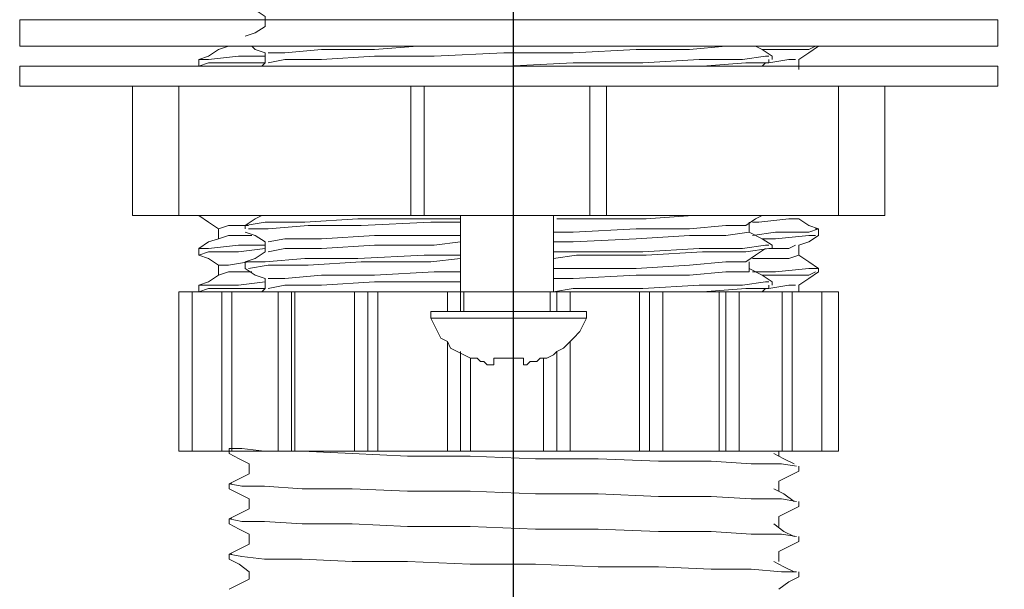
# Model space of a CAD drawing. Units: millimetres. Extents: x -382 to 371, y -365 to 362.
# Drawn here: x 61 to 113, y -157 to -127 of the extents above; entities that cross this region are included whole.
import ezdxf

# ---------------------------------------------------------------- set-up
doc = ezdxf.new("R2010")
doc.units = ezdxf.units.MM
doc.layers.add('Default', color=7, linetype='Continuous', true_color=0x000000)
doc.styles.add('Arial Regular', font='txt')
doc.dimstyles.new('Default', dxfattribs={"dimscale": 10, "dimtxt": 1, "dimasz": 1, "dimexe": 1, "dimexo": 0.5, "dimgap": 0.8, "dimtad": 1, "dimtoh": 1, "dimdec": 0, "dimzin": 1, "dimdsep": 46, "dimtxsty": 'Arial Regular', "dimcen": 2.5, "dimadec": 1, "dimazin": 1, "dimtfac": 1, "dimtdec": 4, "dimtix": 1, "dimtofl": 0, "dimtmove": 1, "dimatfit": 3, "dimldrblk": 'OPEN90', "dimfxl": 1, "dimtolj": 1, "dimtzin": 1, "dimarcsym": 0})

# ---------------------------------------------------------------- blocks, each defined once
blk = doc.blocks.new('*D2')
at = {"layer": 'Default', "color": 0, "lineweight": -2}
for p, q in [((87.029, -158.353), (87.029, 352.799)), ((315.975, 134.645), (315.975, 352.799)), ((97.029, 342.799), (305.975, 342.799))]:
    blk.add_line(p, q, dxfattribs=at)
at = {"layer": 'Default', "color": 0}
for points in [[(97.029, 344.465), (97.029, 341.132), (87.029, 342.799)], [(305.975, 341.132), (305.975, 344.465), (315.975, 342.799)]]:
    blk.add_solid(points, dxfattribs=at)
at = {"layer": 'Defpoints', "color": 0}
for p in [(315.975, 342.799), (315.975, 129.645), (87.029, -163.353)]:
    blk.add_point(p, dxfattribs=at)
at = {"layer": 'Default', "color": 0, "insert": (201.502, 355.904), "char_height": 10, "attachment_point": 5, "style": 'Arial Regular'}
blk.add_mtext('\\A1;229', dxfattribs=at)

msp = doc.modelspace()

# ---------------------------------------------------------------- linework, layer by layer
at = {"layer": 'Default', "color": 18, "lineweight": 0, "true_color": 0x000000}
for p, q in [((71.898, -149.474), (72.031, -149.474)), ((72.565, -149.474), (71.898, -149.474)), ((71.898, -149.474), (71.898, -149.741)), ((71.898, -149.741), (72.432, -150.008)), ((73.767, -149.607), (72.565, -149.474)), ((75.772, -149.607), (73.767, -149.607)), ((78.444, -149.741), (75.772, -149.607)), ((81.384, -149.874), (78.444, -149.741)), ((84.723, -149.874), (81.384, -149.874)), ((88.197, -150.008), (84.723, -149.874)), ((101.424, -150.008), (100.89, -149.741)), ((101.158, -149.874), (101.158, -149.607)), ((101.158, -149.874), (101.158, -149.607)), ((72.432, -150.008), (72.966, -150.275)), ((72.966, -150.275), (72.966, -150.543)), ((91.538, -150.008), (88.197, -150.008)), ((94.745, -150.142), (91.538, -150.008)), ((97.55, -150.142), (94.745, -150.142)), ((99.688, -150.275), (97.55, -150.142)), ((101.291, -150.275), (99.688, -150.275)), ((102.093, -150.408), (101.291, -150.275)), ((101.96, -150.275), (101.424, -150.008)), ((102.226, -150.676), (102.226, -150.408)), ((72.966, -150.809), (72.432, -151.077)), ((72.966, -150.543), (72.966, -150.809)), ((101.692, -150.943), (102.226, -150.676)), ((72.432, -151.077), (71.898, -151.344)), ((71.898, -151.344), (72.031, -151.344)), ((72.565, -151.477), (71.898, -151.344)), ((71.898, -151.344), (71.898, -151.612)), ((101.158, -151.21), (101.692, -150.943)), ((101.158, -151.477), (101.158, -151.21)), ((101.158, -151.477), (101.158, -151.21)), ((71.898, -151.612), (72.432, -151.878)), ((72.432, -151.878), (72.966, -152.146)), ((73.767, -151.477), (72.565, -151.477)), ((75.772, -151.612), (73.767, -151.477)), ((78.444, -151.612), (75.772, -151.612)), ((81.384, -151.745), (78.444, -151.612)), ((84.723, -151.745), (81.384, -151.745)), ((88.197, -151.878), (84.723, -151.745)), ((91.538, -151.878), (88.197, -151.878)), ((94.745, -152.013), (91.538, -151.878)), ((101.424, -151.878), (100.89, -151.612)), ((101.158, -151.745), (101.158, -151.477)), ((101.158, -151.745), (101.158, -151.477)), ((101.96, -152.279), (101.424, -151.878)), ((72.966, -152.146), (72.966, -152.413)), ((72.966, -152.413), (72.966, -152.68)), ((97.55, -152.013), (94.745, -152.013)), ((99.688, -152.146), (97.55, -152.013)), ((101.291, -152.146), (99.688, -152.146)), ((102.093, -152.279), (101.291, -152.146)), ((102.226, -152.547), (102.226, -152.279)), ((72.432, -152.947), (71.898, -153.215)), ((72.966, -152.68), (72.432, -152.947)), ((101.158, -153.082), (101.692, -152.814)), ((101.692, -152.814), (102.226, -152.547)), ((71.898, -153.215), (72.031, -153.215)), ((72.565, -153.348), (71.898, -153.215)), ((71.898, -153.215), (71.898, -153.481)), ((71.898, -153.481), (72.432, -153.749)), ((73.767, -153.348), (72.565, -153.348)), ((75.772, -153.481), (73.767, -153.348)), ((78.444, -153.481), (75.772, -153.481)), ((81.384, -153.616), (78.444, -153.481)), ((101.424, -153.882), (100.89, -153.481)), ((101.158, -153.348), (101.158, -153.082)), ((101.158, -153.348), (101.158, -153.082)), ((101.158, -153.616), (101.158, -153.348)), ((101.158, -153.616), (101.158, -153.348)), ((72.432, -153.749), (72.966, -154.016)), ((72.966, -154.016), (72.966, -154.284)), ((84.723, -153.616), (81.384, -153.616)), ((88.197, -153.749), (84.723, -153.616)), ((91.538, -153.749), (88.197, -153.749)), ((94.745, -153.882), (91.538, -153.749)), ((97.55, -153.882), (94.745, -153.882)), ((99.688, -154.016), (97.55, -153.882)), ((101.291, -154.016), (99.688, -154.016)), ((102.093, -154.15), (101.291, -154.016)), ((101.96, -154.15), (101.424, -153.882)), ((72.966, -154.55), (72.432, -154.818)), ((72.966, -154.284), (72.966, -154.55)), ((101.692, -154.685), (102.226, -154.417)), ((102.226, -154.417), (102.226, -154.15)), ((72.432, -154.818), (71.898, -155.085)), ((71.898, -155.085), (72.031, -155.085)), ((72.565, -155.219), (71.898, -155.085)), ((71.898, -155.085), (71.898, -155.352)), ((101.158, -154.951), (101.692, -154.685)), ((101.158, -155.219), (101.158, -154.951)), ((101.158, -155.219), (101.158, -154.951)), ((71.898, -155.352), (72.432, -155.619)), ((72.432, -155.619), (72.966, -156.02)), ((73.767, -155.352), (72.565, -155.219)), ((75.772, -155.352), (73.767, -155.352)), ((78.444, -155.486), (75.772, -155.352)), ((81.384, -155.486), (78.444, -155.486)), ((84.723, -155.619), (81.384, -155.486)), ((88.197, -155.619), (84.723, -155.619)), ((91.538, -155.753), (88.197, -155.619)), ((101.424, -155.753), (100.89, -155.486)), ((101.158, -155.486), (101.158, -155.219)), ((101.158, -155.486), (101.158, -155.219)), ((72.966, -156.02), (72.966, -156.153)), ((72.966, -156.153), (72.966, -156.421)), ((94.745, -155.753), (91.538, -155.753)), ((97.55, -155.887), (94.745, -155.753)), ((99.688, -155.887), (97.55, -155.887)), ((101.291, -156.02), (99.688, -155.887)), ((102.093, -156.02), (101.291, -156.02)), ((101.96, -156.02), (101.424, -155.753)), ((102.226, -156.288), (102.226, -156.02)), ((72.432, -156.688), (71.898, -156.956)), ((72.966, -156.421), (72.432, -156.688)), ((101.158, -156.956), (101.692, -156.554)), ((101.692, -156.554), (102.226, -156.288))]:
    msp.add_line(p, q, dxfattribs=at)
for points in [[(87.029, -207.853), (87.029, -118.852)], [(72.744, -125.954), (73.273, -126.131), (73.802, -126.484), (73.802, -126.66), (73.802, -127.014), (73.273, -127.366), (72.744, -127.543)], [(73.096, -128.072), (73.273, -128.248), (73.802, -128.425), (73.802, -128.779), (73.802, -128.955), (72.391, -128.955), (70.802, -128.955), (70.273, -129.131), (70.273, -128.779), (70.802, -128.601), (71.332, -128.248), (71.861, -128.072), (72.567, -128.072)], [(73.978, -128.425), (74.861, -128.425), (76.802, -128.248), (79.625, -128.248), (81.919, -128.072)], [(73.978, -128.955), (74.861, -128.779), (76.802, -128.779), (79.625, -128.601), (82.802, -128.601), (86.508, -128.425), (90.213, -128.425), (93.566, -128.248), (96.389, -128.248), (98.332, -128.072), (98.684, -128.072)], [(100.802, -128.779), (100.802, -128.601), (100.273, -128.248), (99.919, -128.072)], [(103.096, -128.072), (102.743, -128.248), (100.978, -128.248), (100.273, -128.248)], [(102.213, -129.308), (102.213, -128.955), (102.213, -128.779), (102.743, -128.425), (103.272, -128.072)], [(73.802, -128.601), (72.391, -128.601), (70.802, -128.779), (70.273, -128.779)], [(86.685, -129.131), (90.213, -128.955), (93.919, -128.955), (96.92, -128.779), (99.213, -128.779), (100.448, -128.601), (100.624, -128.601)], [(96.567, -129.131), (97.096, -129.131), (99.39, -128.955), (100.624, -128.955), (100.624, -128.779)], [(102.037, -128.779), (101.684, -128.779), (100.624, -128.955)], [(73.802, -128.955), (73.625, -129.131)], [(100.273, -129.131), (100.448, -128.955)], [(66.744, -130.189), (66.744, -137.072), (67.096, -137.072), (67.978, -137.072), (69.038, -137.072), (69.214, -137.072), (69.743, -137.072), (70.45, -137.072), (71.508, -137.072), (73.096, -137.072), (74.861, -137.072), (76.802, -137.072), (79.096, -137.072), (81.566, -137.072), (82.273, -137.072), (82.802, -137.072), (83.684, -137.072), (84.743, -137.072), (85.978, -137.072), (87.39, -137.072), (88.802, -137.072), (89.86, -137.072), (90.743, -137.072), (91.096, -137.072), (91.978, -137.072), (94.273, -137.072), (96.567, -137.072), (98.684, -137.072), (100.449, -137.072), (101.86, -137.072), (103.096, -137.072), (103.801, -137.072), (104.154, -137.072), (104.33, -137.072), (104.508, -137.072), (105.566, -137.072), (106.273, -137.072), (106.625, -137.072), (106.802, -137.072), (106.802, -130.189)], [(69.214, -130.189), (69.214, -137.072)], [(81.566, -130.189), (81.566, -137.072)], [(82.273, -130.189), (82.273, -137.072)], [(91.096, -130.189), (91.096, -137.072)], [(91.978, -130.189), (91.978, -137.072)], [(104.33, -137.072), (104.33, -130.189)], [(70.273, -137.071), (70.802, -137.425), (71.332, -137.778), (71.332, -137.954), (71.332, -138.307)], [(71.332, -137.778), (71.861, -137.601), (72.92, -137.601), (72.744, -137.601), (73.802, -137.425), (75.919, -137.425), (78.743, -137.249), (82.273, -137.249), (84.213, -137.249)], [(73.625, -137.071), (73.273, -137.249), (72.744, -137.601), (72.744, -137.778)], [(84.214, -137.072), (84.214, -141.131), (84.214, -142.189)], [(89.155, -137.954), (90.213, -137.954), (93.566, -137.778), (96.389, -137.778), (98.332, -137.601), (99.39, -137.601), (99.919, -137.249), (100.273, -137.071)], [(89.155, -141.131), (89.155, -137.072)], [(89.331, -137.249), (90.389, -137.249), (94.095, -137.249), (96.567, -137.071)], [(99.743, -138.131), (100.978, -137.954), (102.743, -137.954), (103.272, -137.778), (102.743, -137.601), (102.213, -137.249), (101.684, -137.249), (100.095, -137.425), (99.743, -137.425)], [(72.92, -137.778), (73.978, -137.778), (76.097, -137.601), (78.92, -137.601), (82.626, -137.425), (84.213, -137.425)], [(100.802, -138.836), (100.802, -138.66), (100.273, -138.307), (99.566, -137.954), (99.566, -137.778), (99.566, -137.425)], [(102.213, -141.131), (102.213, -140.955), (102.213, -140.777), (102.743, -140.425), (103.272, -140.072), (103.272, -139.895), (102.743, -139.543), (102.213, -139.19), (102.213, -139.014), (102.213, -138.66), (102.743, -138.483), (103.272, -138.131), (103.272, -137.778), (103.096, -137.778)], [(72.744, -137.954), (73.273, -138.131), (73.802, -138.483), (73.802, -138.66), (73.802, -139.014), (73.273, -139.366), (72.744, -139.543), (72.744, -139.895), (73.273, -140.248), (73.802, -140.425), (73.802, -140.777), (73.802, -140.955), (72.391, -140.955), (70.802, -140.955), (70.273, -141.131), (70.273, -140.777), (70.802, -140.601), (71.332, -140.248)], [(73.096, -138.131), (71.861, -138.131), (71.332, -138.307), (70.802, -138.483), (70.273, -138.836), (70.273, -139.19), (70.802, -139.014), (72.391, -139.014), (73.802, -138.836)], [(73.978, -138.483), (74.861, -138.307), (76.802, -138.307), (79.625, -138.131), (82.802, -138.131), (84.213, -138.131)], [(89.155, -138.483), (90.213, -138.483), (93.566, -138.307), (96.389, -138.131), (98.332, -138.131), (99.566, -137.954)], [(103.096, -138.131), (102.743, -138.131), (100.978, -138.307), (100.273, -138.307)], [(73.802, -138.66), (72.391, -138.66), (70.802, -138.836), (70.273, -138.836)], [(73.978, -139.014), (74.861, -138.836), (76.802, -138.836), (79.625, -138.66), (82.802, -138.66), (84.213, -138.483)], [(89.155, -139.366), (90.389, -139.19), (94.095, -139.19), (97.096, -139.014), (99.39, -139.014), (100.624, -138.836), (101.684, -138.836), (102.037, -138.66)], [(89.155, -139.014), (90.213, -139.014), (93.919, -139.014), (96.92, -138.836), (99.213, -138.836), (100.448, -138.66), (100.624, -138.66)], [(89.155, -139.895), (90.213, -139.895), (93.566, -139.895), (96.389, -139.719), (98.332, -139.543), (99.39, -139.543), (99.919, -139.19), (100.448, -138.836)], [(70.273, -139.19), (70.802, -139.366), (71.332, -139.719), (71.332, -140.072), (71.332, -140.248), (71.861, -140.072), (73.096, -140.072)], [(71.332, -139.719), (71.861, -139.719), (72.92, -139.543), (72.744, -139.543), (73.802, -139.543), (75.919, -139.366), (78.743, -139.366), (82.273, -139.19), (84.213, -139.19)], [(72.92, -139.895), (73.978, -139.719), (76.097, -139.719), (78.92, -139.543), (82.626, -139.543), (84.213, -139.366)], [(102.213, -139.19), (101.684, -139.366), (100.095, -139.366), (99.743, -139.366)], [(89.155, -140.425), (90.213, -140.425), (93.566, -140.248), (96.389, -140.248), (98.332, -140.072), (99.566, -140.072), (99.566, -139.719), (99.566, -139.543)], [(100.802, -140.777), (100.802, -140.601), (100.273, -140.248), (99.566, -139.895), (99.566, -140.072)], [(103.096, -139.895), (103.272, -139.895), (102.743, -139.895), (100.978, -140.072), (99.743, -140.072)], [(73.978, -140.425), (74.861, -140.425), (76.802, -140.248), (79.625, -140.248), (82.802, -140.072), (84.213, -140.072)], [(103.096, -140.072), (102.743, -140.248), (100.978, -140.248), (100.273, -140.248)], [(73.802, -140.601), (72.391, -140.777), (70.802, -140.777), (70.273, -140.777)], [(73.802, -140.955), (73.625, -141.131)], [(73.978, -140.955), (74.861, -140.777), (76.802, -140.777), (79.625, -140.601), (82.802, -140.601), (84.213, -140.601)], [(89.155, -141.131), (90.213, -140.955), (93.919, -140.955), (96.92, -140.777), (99.213, -140.777), (100.448, -140.601), (100.624, -140.601)], [(96.567, -141.131), (97.096, -141.131), (99.39, -140.955), (100.624, -140.955), (100.624, -140.777)], [(100.273, -141.131), (100.448, -140.955)], [(102.037, -140.777), (101.684, -140.777), (100.624, -140.955)], [(69.919, -141.131), (69.919, -149.601)], [(71.508, -141.131), (71.508, -149.601)], [(72.038, -141.131), (72.038, -149.601)], [(74.508, -141.131), (74.508, -149.601)], [(75.214, -141.131), (75.214, -149.601)], [(75.39, -141.131), (75.39, -149.601)], [(78.567, -141.131), (78.567, -149.601)], [(79.273, -141.131), (79.273, -149.601)], [(79.803, -141.131), (79.803, -149.601)], [(83.508, -141.131), (83.508, -142.189)], [(84.391, -141.131), (84.391, -142.189)], [(88.978, -142.189), (88.978, -141.131)], [(89.331, -141.131), (89.331, -142.189)], [(90.038, -141.131), (90.038, -142.189)], [(93.743, -141.131), (93.743, -149.601)], [(94.273, -141.131), (94.273, -149.601)], [(94.978, -141.131), (94.978, -149.601)], [(97.978, -141.131), (97.978, -149.601)], [(98.332, -141.131), (98.332, -149.601)], [(99.037, -141.131), (99.037, -149.601)], [(101.331, -149.601), (101.331, -141.131)], [(101.86, -141.131), (101.86, -149.601)], [(103.449, -149.601), (103.449, -141.131)], [(82.626, -142.543), (82.802, -142.896), (82.978, -143.248), (83.155, -143.601), (83.508, -143.777), (83.684, -144.13), (84.038, -144.308), (84.391, -144.484), (84.743, -144.66), (84.92, -144.66), (85.096, -144.66), (85.272, -144.837), (85.449, -144.837), (85.625, -145.013), (85.803, -145.013), (85.978, -145.013), (85.978, -144.837), (85.978, -144.66), (86.154, -144.66), (86.332, -144.66), (86.508, -144.66), (86.685, -144.66), (86.861, -144.66), (87.037, -144.66), (87.39, -144.66), (87.566, -144.66), (87.566, -144.837), (87.566, -145.013), (87.743, -145.013), (87.919, -144.837), (88.097, -144.837), (88.273, -144.837), (88.449, -144.66), (88.626, -144.66), (88.802, -144.66), (89.155, -144.484), (89.331, -144.308), (89.684, -144.13), (90.038, -143.777), (90.214, -143.601), (90.567, -143.248), (90.743, -142.896), (90.92, -142.543), (90.92, -142.189), (90.39, -142.189), (89.684, -142.189), (88.626, -142.189), (87.39, -142.189), (86.154, -142.189), (84.92, -142.189), (83.86, -142.189), (83.155, -142.189), (82.626, -142.189), (82.626, -142.543), (83.155, -142.543), (83.86, -142.543), (84.92, -142.543), (86.154, -142.543), (87.39, -142.543), (88.626, -142.543), (89.684, -142.543), (90.39, -142.543), (90.92, -142.543)], [(83.508, -143.777), (83.508, -149.601)], [(90.038, -143.777), (90.038, -149.601)], [(84.214, -144.308), (84.214, -149.601)], [(89.331, -144.308), (89.331, -149.601)], [(84.743, -144.66), (84.743, -149.601)], [(88.626, -144.66), (88.626, -149.601)]]:
    msp.add_lwpolyline(points, dxfattribs=at)
for points in [[(112.802, -128.072), (112.802, -126.661), (112.625, -126.661), (112.273, -126.661), (111.742, -126.661), (110.684, -126.661), (109.272, -126.661), (107.684, -126.661), (105.742, -126.661), (103.449, -126.661), (100.978, -126.661), (98.332, -126.661), (95.684, -126.661), (92.684, -126.661), (89.684, -126.661), (86.685, -126.661), (83.684, -126.661), (80.685, -126.661), (77.862, -126.661), (75.037, -126.661), (72.391, -126.661), (70.097, -126.661), (67.803, -126.661), (65.862, -126.661), (64.273, -126.661), (62.861, -126.661), (61.803, -126.661), (61.097, -126.661), (60.744, -126.661), (60.744, -128.072), (61.097, -128.072), (61.803, -128.072), (62.861, -128.072), (64.273, -128.072), (65.862, -128.072), (67.803, -128.072), (70.097, -128.072), (72.391, -128.072), (75.037, -128.072), (77.862, -128.072), (80.685, -128.072), (83.684, -128.072), (86.685, -128.072), (89.684, -128.072), (92.684, -128.072), (95.684, -128.072), (98.332, -128.072), (100.978, -128.072), (103.449, -128.072), (105.742, -128.072), (107.684, -128.072), (109.272, -128.072), (110.684, -128.072), (111.742, -128.072), (112.273, -128.072), (112.625, -128.072)], [(60.744, -129.131), (60.744, -130.189), (60.92, -130.189), (61.449, -130.189), (62.332, -130.189), (63.567, -130.189), (64.979, -130.189), (66.744, -130.189), (68.861, -130.189), (71.155, -130.189), (73.803, -130.189), (76.449, -130.189), (79.273, -130.189), (82.273, -130.189), (85.272, -130.189), (88.273, -130.189), (91.272, -130.189), (94.273, -130.189), (97.096, -130.189), (99.743, -130.189), (102.214, -130.189), (104.508, -130.189), (106.625, -130.189), (108.39, -130.189), (109.978, -130.189), (111.213, -130.189), (112.095, -130.189), (112.625, -130.189), (112.802, -130.189), (112.802, -129.131), (112.625, -129.131), (112.095, -129.131), (111.213, -129.131), (109.978, -129.131), (108.39, -129.131), (106.625, -129.131), (104.508, -129.131), (102.214, -129.131), (99.743, -129.131), (97.096, -129.131), (94.273, -129.131), (91.272, -129.131), (88.273, -129.131), (85.272, -129.131), (82.273, -129.131), (79.273, -129.131), (76.449, -129.131), (73.803, -129.131), (71.155, -129.131), (68.861, -129.131), (66.744, -129.131), (64.979, -129.131), (63.567, -129.131), (62.332, -129.131), (61.449, -129.131), (60.92, -129.131)], [(69.214, -149.601), (69.214, -141.131), (69.567, -141.131), (69.743, -141.131), (69.919, -141.131), (70.097, -141.131), (70.273, -141.131), (70.626, -141.131), (71.155, -141.131), (71.508, -141.131), (71.684, -141.131), (71.862, -141.131), (72.038, -141.131), (72.214, -141.131), (72.567, -141.131), (72.92, -141.131), (73.449, -141.131), (73.978, -141.131), (74.508, -141.131), (74.685, -141.131), (74.861, -141.131), (75.037, -141.131), (75.214, -141.131), (75.39, -141.131), (75.567, -141.131), (75.743, -141.131), (76.097, -141.131), (76.449, -141.131), (76.979, -141.131), (77.508, -141.131), (78.038, -141.131), (78.567, -141.131), (78.743, -141.131), (78.92, -141.131), (79.096, -141.131), (79.273, -141.131), (79.449, -141.131), (79.625, -141.131), (79.803, -141.131), (79.978, -141.131), (80.332, -141.131), (80.861, -141.131), (81.39, -141.131), (81.919, -141.131), (82.449, -141.131), (82.978, -141.131), (83.508, -141.131), (83.684, -141.131), (83.86, -141.131), (84.038, -141.131), (84.214, -141.131), (84.391, -141.131), (84.92, -141.131), (85.803, -141.131), (86.685, -141.131), (87.743, -141.131), (88.449, -141.131), (88.978, -141.131), (89.155, -141.131), (89.331, -141.131), (89.508, -141.131), (89.684, -141.131), (89.86, -141.131), (90.038, -141.131), (90.567, -141.131), (91.096, -141.131), (91.625, -141.131), (92.154, -141.131), (92.684, -141.131), (93.037, -141.131), (93.39, -141.131), (93.743, -141.131), (93.919, -141.131), (94.095, -141.131), (94.273, -141.131), (94.449, -141.131), (94.626, -141.131), (94.802, -141.131), (94.978, -141.131), (95.507, -141.131), (96.038, -141.131), (96.567, -141.131), (97.096, -141.131), (97.449, -141.131), (97.801, -141.131), (97.978, -141.131), (98.154, -141.131), (98.332, -141.131), (98.508, -141.131), (98.684, -141.131), (98.861, -141.131), (99.037, -141.131), (99.566, -141.131), (100.095, -141.131), (100.449, -141.131), (100.978, -141.131), (101.155, -141.131), (101.331, -141.131), (101.507, -141.131), (101.684, -141.131), (101.86, -141.131), (102.39, -141.131), (102.743, -141.131), (103.096, -141.131), (103.449, -141.131), (103.625, -141.131), (103.978, -141.131), (104.154, -141.131), (104.33, -141.131), (104.33, -149.601), (104.154, -149.601), (103.978, -149.601), (103.625, -149.601), (103.449, -149.601), (103.096, -149.601), (102.743, -149.601), (102.39, -149.601), (101.86, -149.601), (101.684, -149.601), (101.507, -149.601), (101.331, -149.601), (101.155, -149.601), (100.978, -149.601), (100.449, -149.601), (100.095, -149.601), (99.566, -149.601), (99.037, -149.601), (98.861, -149.601), (98.684, -149.601), (98.508, -149.601), (98.332, -149.601), (98.154, -149.601), (97.978, -149.601), (97.801, -149.601), (97.449, -149.601), (97.096, -149.601), (96.567, -149.601), (96.038, -149.601), (95.507, -149.601), (94.978, -149.601), (94.802, -149.601), (94.626, -149.601), (94.449, -149.601), (94.273, -149.601), (94.095, -149.601), (93.919, -149.601), (93.743, -149.601), (93.39, -149.601), (93.037, -149.601), (92.684, -149.601), (92.154, -149.601), (91.625, -149.601), (91.096, -149.601), (90.567, -149.601), (90.038, -149.601), (89.86, -149.601), (89.684, -149.601), (89.508, -149.601), (89.331, -149.601), (89.155, -149.601), (88.978, -149.601), (88.802, -149.601), (88.626, -149.601), (88.273, -149.601), (87.743, -149.601), (87.214, -149.601), (86.685, -149.601), (86.154, -149.601), (85.625, -149.601), (85.096, -149.601), (84.743, -149.601), (84.567, -149.601), (84.391, -149.601), (84.214, -149.601), (84.038, -149.601), (83.86, -149.601), (83.684, -149.601), (83.508, -149.601), (82.978, -149.601), (82.449, -149.601), (81.919, -149.601), (81.39, -149.601), (80.861, -149.601), (80.332, -149.601), (79.978, -149.601), (79.803, -149.601), (79.625, -149.601), (79.449, -149.601), (79.273, -149.601), (79.096, -149.601), (78.92, -149.601), (78.743, -149.601), (78.567, -149.601), (78.038, -149.601), (77.508, -149.601), (76.979, -149.601), (76.449, -149.601), (76.097, -149.601), (75.743, -149.601), (75.567, -149.601), (75.39, -149.601), (75.214, -149.601), (75.037, -149.601), (74.861, -149.601), (74.685, -149.601), (74.508, -149.601), (73.978, -149.601), (73.449, -149.601), (72.92, -149.601), (72.567, -149.601), (72.214, -149.601), (72.038, -149.601), (71.862, -149.601), (71.684, -149.601), (71.508, -149.601), (71.155, -149.601), (70.626, -149.601), (70.273, -149.601), (70.097, -149.601), (69.919, -149.601), (69.743, -149.601), (69.567, -149.601)]]:
    msp.add_lwpolyline(points, close=True, dxfattribs=at)

# ---------------------------------------------------------------- dimensions: what is measured, and where the dimension line sits
at = {"layer": 'Default'}
dim = msp.add_linear_dim(base=(315.975, 342.799), p1=(87.029, -163.353), p2=(315.975, 129.645), dimstyle='Default', override={"dimscale": 10, "dimtxt": 1, "dimasz": 1, "dimexe": 1, "dimexo": 0.5, "dimgap": 0.8, "dimtad": 1, "dimtih": 0, "dimtoh": 0, "dimdec": 0, "dimzin": 1, "dimtxsty": 'Arial Regular', "dimsah": 0, "dimcen": 2.5, "dimadec": 1, "dimazin": 1, "dimtix": 0, "dimtmove": 0, "dimtzin": 1}, dxfattribs=at)
dim.commit()
dim.dimension.update_dxf_attribs({"geometry": '*D2', "text_midpoint": (201.502, 355.904)})

doc.saveas('drawing.dxf')
